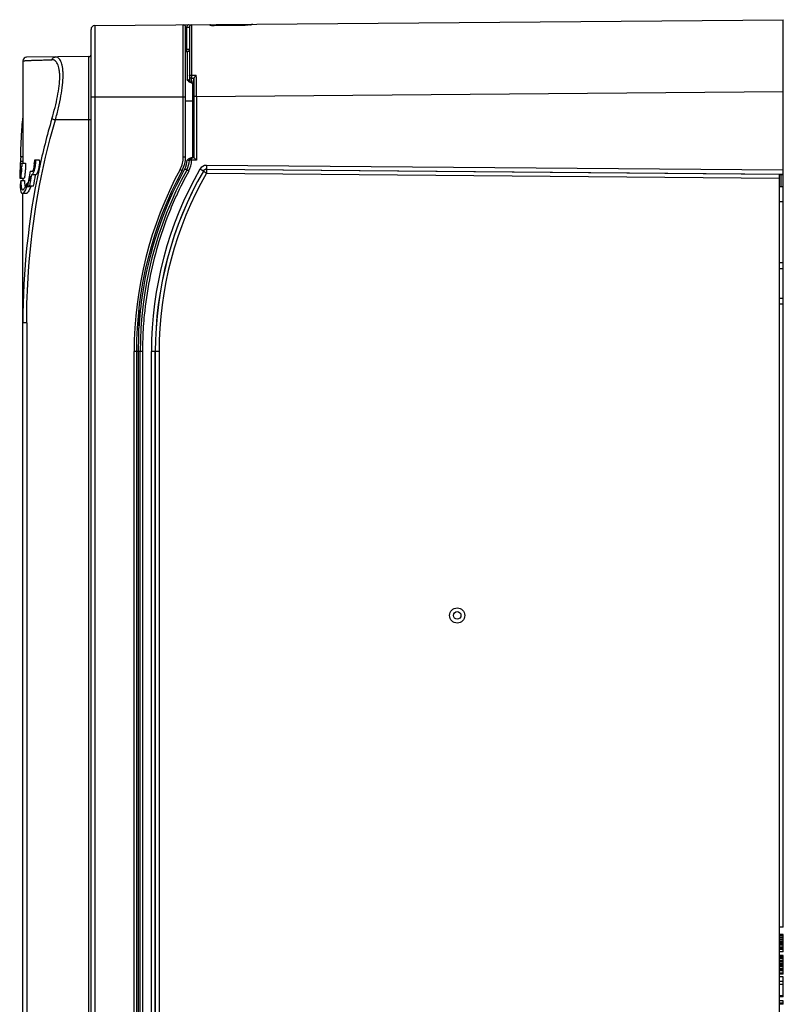
# Model space of a CAD drawing. Units: millimetres. Extents: x 250 to 846, y -281 to 737.
# Drawn here: x 250 to 351, y 417 to 547 of the extents above; entities that cross this region are included whole.
import ezdxf

# ---------------------------------------------------------------- set-up
doc = ezdxf.new("R2010")
doc.units = ezdxf.units.MM
doc.header["$LTSCALE"] = 23.1
doc.layers.get('0').update_dxf_attribs({"linetype": 'CONTINUOUS'})

msp = doc.modelspace()

# ---------------------------------------------------------------- linework, layer by layer
at = {"color": 7, "linetype": 'Continuous'}
for p, q in [((260.26, 545.94), (351.26, 546.73)), ((260.26, 545.94), (260.26, 277.53)), ((271.96, 528.59), (271.96, 546.04)), ((272.25, 545.74), (272.76, 545.75)), ((272.26, 528.59), (272.26, 545.74)), ((272.42, 542.78), (272.42, 545.74)), ((272.76, 545.75), (272.76, 538.74)), ((273.06, 546.05), (273.06, 539.38)), ((275.45, 546.07), (275.45, 546.03)), ((275.45, 546.07), (275.45, 546.06)), ((280.13, 546.02), (276.06, 545.97)), ((276.06, 545.97), (280.13, 546.01)), ((276.06, 545.97), (276.06, 545.97)), ((280.13, 546.01), (280.13, 546.02)), ((280.75, 546.05), (280.66, 546.04)), ((281.06, 546.09), (281.08, 546.12)), ((351.26, 426.73), (351.26, 546.73)), ((259.76, 278.03), (259.76, 545.44)), ((273.06, 545.21), (273.06, 544.58)), ((259.46, 541.84), (251.26, 541.77)), ((259.46, 281.63), (259.46, 541.84)), ((272.76, 542.78), (272.26, 542.78)), ((272.46, 542.48), (272.26, 542.48)), ((272.46, 542.48), (272.47, 538.76)), ((250.76, 541.27), (250.76, 527.77)), ((273.06, 539.38), (273.68, 539.38)), ((273.02, 538.4), (273.21, 538.4)), ((273.06, 538.99), (273.39, 539)), ((273.06, 538.44), (273.06, 538.99)), ((273.21, 538.4), (273.39, 539)), ((273.41, 528.44), (273.41, 536.55)), ((273.7, 536.55), (273.41, 536.55)), ((273.7, 536.55), (351.26, 537.23)), ((273.7, 536.55), (273.7, 528.14)), ((272.26, 536.48), (259.76, 536.48)), ((272.26, 535.98), (273.23, 535.99)), ((273.23, 528.47), (273.23, 535.99)), ((259.76, 533.48), (255.05, 533.48)), ((250.76, 528.61), (250.42, 528.61)), ((250.43, 528.02), (250.76, 528.02)), ((250.43, 527.77), (251.07, 527.77)), ((252.34, 528.2), (252.86, 528.2)), ((271.96, 528.59), (272.26, 528.59)), ((272.26, 528.49), (272.26, 528.59)), ((273.06, 528.14), (272.76, 528.14)), ((272.98, 528.47), (273.23, 528.47)), ((273.06, 528.44), (273.06, 528.46)), ((273.4, 528.44), (273.06, 528.44)), ((273.7, 528.14), (273.06, 528.14)), ((273.4, 528.44), (273.23, 528.47)), ((351.26, 526.82), (275.04, 527.46)), ((250.39, 526.52), (250.42, 526.52)), ((250.45, 527.02), (250.42, 527.02)), ((250.43, 526.27), (250.46, 526.27)), ((250.53, 527.27), (250.5, 527.27)), ((251.71, 526.7), (252.04, 526.7)), ((252.46, 526.2), (251.89, 526.2)), ((272.42, 526.87), (272.41, 526.85)), ((274.6, 526.69), (274.6, 526.71)), ((275.03, 526.44), (350.76, 525.78)), ((275.04, 526.94), (275.04, 526.96)), ((275.04, 526.96), (351.26, 526.32)), ((275.04, 526.94), (350.76, 526.28)), ((350.76, 297.19), (350.76, 526.28)), ((350.96, 524.63), (350.96, 526.27)), ((250.34, 526.02), (250.35, 526.02)), ((250.34, 525.77), (250.93, 525.77)), ((250.47, 525.47), (250.97, 525.47)), ((250.76, 525.77), (250.76, 525.47)), ((251.45, 525.1), (251.32, 525.1)), ((251.58, 525.45), (251.66, 525.45)), ((251.75, 525.95), (251.66, 525.95)), ((251.2, 523.73), (250.69, 523.73)), ((250.76, 297.45), (250.76, 523.73)), ((251.29, 524.65), (251.8, 524.65)), ((252.14, 524.7), (251.38, 524.7)), ((351.26, 524.63), (350.76, 524.63)), ((351.26, 522.63), (350.76, 522.63)), ((350.76, 514.6), (351.26, 514.6)), ((351.26, 513.8), (350.76, 513.8)), ((350.76, 509.9), (351.26, 509.9)), ((266.06, 508.28), (266.06, 505.92)), ((351.26, 509.1), (350.76, 509.1)), ((251.26, 506.65), (250.76, 506.65)), ((251.26, 506.65), (251.26, 316.82)), ((265.86, 505.92), (266.06, 505.92)), ((265.46, 320.64), (265.46, 502.83)), ((265.76, 502.83), (265.46, 502.83)), ((265.76, 502.83), (265.76, 320.64)), ((266.56, 502.83), (265.77, 502.83)), ((266.01, 502.83), (266.01, 320.64)), ((266.26, 320.64), (266.26, 502.83)), ((266.56, 502.83), (266.56, 320.64)), ((267.74, 320.64), (267.74, 502.83)), ((268.25, 502.83), (267.74, 502.83)), ((268.25, 502.83), (268.25, 320.64)), ((268.26, 320.64), (268.26, 502.83)), ((268.75, 502.83), (268.26, 502.83)), ((268.75, 502.83), (268.75, 320.64)), ((351.26, 426.73), (350.76, 426.73)), ((351.26, 425.76), (350.76, 425.76)), ((351.26, 425.63), (350.76, 425.63)), ((351.26, 425.51), (350.76, 425.51)), ((351.26, 425.32), (350.76, 425.32)), ((351.26, 425.07), (350.76, 425.07)), ((351.26, 424.88), (350.76, 424.88)), ((351.26, 424.7), (350.76, 424.7)), ((351.26, 423.45), (351.26, 425.76)), ((351.26, 424.51), (350.76, 424.51)), ((351.26, 424.32), (350.76, 424.32)), ((351.26, 424.07), (350.76, 424.07)), ((351.26, 423.88), (350.76, 423.88)), ((351.26, 423.76), (350.76, 423.76)), ((351.26, 423.45), (350.76, 423.45)), ((351.26, 422.98), (350.76, 422.98)), ((351.26, 422.95), (350.76, 422.95)), ((351.26, 422.82), (350.76, 422.82)), ((351.26, 422.7), (350.76, 422.7)), ((351.26, 422.51), (350.76, 422.51)), ((351.26, 422.26), (350.76, 422.26)), ((351.26, 422.07), (350.76, 422.07)), ((351.26, 420.48), (351.26, 422.98)), ((351.26, 421.88), (350.76, 421.88)), ((351.26, 421.7), (350.76, 421.7)), ((351.26, 421.51), (350.76, 421.51)), ((351.26, 421.26), (350.76, 421.26)), ((351.26, 421.07), (350.76, 421.07)), ((351.26, 420.95), (350.76, 420.95)), ((351.26, 420.63), (350.76, 420.63)), ((351.26, 420.48), (350.76, 420.48)), ((351.26, 420.13), (350.76, 420.13)), ((351.26, 419.51), (350.76, 419.51)), ((351.26, 417.48), (351.26, 420.13)), ((351.26, 419.13), (350.76, 419.13)), ((351.26, 417.63), (350.76, 417.63)), ((351.26, 417.48), (350.76, 417.48)), ((351.26, 416.98), (350.76, 416.98)), ((351.26, 416.51), (351.26, 416.98)), ((351.26, 416.67), (350.76, 416.67)), ((351.26, 416.55), (350.76, 416.55))]:
    msp.add_line(p, q, dxfattribs=at)
for points in [[(276.06, 545.97), (276.01, 545.97), (275.93, 545.97), (275.85, 545.97), (275.79, 545.98), (275.72, 545.98), (275.67, 545.99), (275.63, 545.99), (275.6, 546), (275.58, 546), (275.57, 546)], [(280.66, 546.04), (280.55, 546.03), (280.41, 546.02), (280.22, 546.02), (280.13, 546.02)], [(280.96, 546.07), (280.96, 546.07), (280.96, 546.07), (280.94, 546.07), (280.91, 546.06), (280.88, 546.06), (280.82, 546.05), (280.75, 546.05)]]:
    msp.add_lwpolyline(points, dxfattribs=at)
for radius in [1, 0.5]:
    msp.add_circle((308.16, 467.94), radius, dxfattribs=at)
for centre, radius, start, end in [((260.26, 545.44), 0.5, 90.5, 180), ((271.96, 545.74), 0.3, 0, 90.5), ((273.06, 545.75), 0.3, 90.5, 179.9961), ((275.46, 545.77), 0.3, 48.834, 90.5), ((275.46, 545.73), 0.303, 72.012, 90.489), ((275.46, 545.74), 0.294, 64.8654, 71.963), ((280.31, 551.01), 4.99, 275.0181, 276.009), ((281.09, 545.82), 0.3, 90.4999, 123.5979), ((251.26, 541.27), 0.5, 90.5, 180), ((259.46, 542.14), 0.3, 270.5, 360), ((272.46, 542.78), 0.3, 270.5, 360), ((273.05, 542.64), 0.3, 162.634, 166.6478), ((91.16, 536.51), 182.54, 0.0126, 0.9001), ((105.17, 536.58), 168.23, 359.9901, 0.8263), ((299.28, 528.98), 48.79, 173.9047, 174.7015), ((257.98, 527.74), 7.55, 173.3914, 174.4252), ((268.46, 528.59), 3.5, 331.6774, 0.0005), ((268.46, 528.59), 3.8, 331.6779, 360), ((269.97, 528.21), 2.5, 331.2575, 359.0189), ((269.96, 528.21), 2.8, 331.2699, 358.642), ((269.96, 528.21), 3.1, 331.2691, 358.6429), ((273.06, 528.16), 0.3, 90.0248, 179.0932), ((273.06, 528.14), 0.3, 90.1138, 178.7492), ((272.92, 523.89), 4.58, 88.6462, 89.1919), ((275.03, 526.46), 1, 89.5296, 150.2298), ((238.66, 527.62), 11.93, 353.1653, 354.1699), ((242.31, 527.55), 8.29, 356.9689, 358.4205), ((248.91, 527.75), 3.46, 341.2924, 341.6804), ((316.26, 502.83), 50.8, 151.6793, 180), ((316.26, 502.83), 50.5, 151.6779, 180), ((316.26, 502.83), 50, 151.2963, 180), ((316.26, 502.83), 50.3, 151.6699, 171.2341), ((316.29, 502.83), 48.55, 150.1961, 180.0001), ((316.29, 502.83), 48.04, 150.19, 180), ((316.27, 502.83), 48.01, 150.2031, 180), ((316.26, 502.83), 47.51, 150.2028, 180.0004), ((316.28, 502.82), 49.72, 151.2709, 155.4782), ((316.09, 502.93), 50.1, 151.2686, 151.6705), ((245.47, 478.31), 55.53, 61.0957, 61.2803), ((275.04, 526.46), 0.5, 89.5324, 150.2081), ((275.04, 526.44), 0.5, 89.5088, 150.1948), ((257.9, 525.66), 7.43, 184.8405, 185.5906), ((239.44, 530.33), 13.6, 335.1536, 335.2863), ((316.26, 502.83), 49.7, 155.4791, 158.559), ((316.28, 502.82), 49.73, 158.5605, 163.5657), ((316.26, 502.83), 49.7, 163.5668, 174.4322), ((316.27, 502.83), 50.3, 171.2308, 176.4793), ((316.25, 502.83), 49.69, 174.4323, 176.1434), ((366.25, 502.84), 100.24, 178.2383, 180.0024), ((316.28, 502.83), 49.72, 176.1435, 179.999)]:
    msp.add_arc(centre, radius, start, end, dxfattribs=at)
for centre, major_axis, ratio, start_param, end_param in [((272.89, 535.98), (0, 6.5), 0.052432, -1.570261, -1.189683), ((300.76, 522.15), (0, -71.42), 0.707107, 4.630184, 4.658254), ((300.76, 521.9), (0, 71.42), 0.707107, 1.488591, 1.516662), ((300.76, 507.94), (0, 71.42), 0.707107, 1.283071, 1.290364), ((273.4, 528.14), (0, 0.3), 0.052434, -0.061091, -0.008731), ((300.76, 521.4), (0, 71.42), 0.707107, 7.775289, 7.782309), ((300.76, 520.9), (0, 71.42), 0.707107, 1.485078, 1.492103), ((300.76, 520.4), (0, 71.42), 0.707107, 1.474533, 1.488591), ((300.76, 509.74), (0, 71.42), 0.707107, 1.330938, 1.359671), ((300.76, 508.24), (0, 71.42), 0.707107, 1.316497, 1.338139), ((300.76, 508.24), (0, 70.71), 0.707107, 1.313905, 1.335777), ((350.76, 526.28), (0.5, -0.004), 0.01753, -1.570646, 0.00015), ((300.76, 521.41), (50.5, 0), 0.896575, 3.051668, 3.061266), ((300.76, 497.79), (0, 133.82), 0.377377, 7.648454, 7.651912), ((300.76, 509.24), (0, 71.42), 0.707107, 7.617726, 7.624921), ((300.76, 508.74), (0, 71.42), 0.707107, 1.327333, 1.33454), ((300.76, 497.79), (0, 132.49), 0.377377, 1.366265, 1.366686)]:
    msp.add_ellipse(centre, major_axis=major_axis, ratio=ratio, start_param=start_param, end_param=end_param, dxfattribs=at)
for points, knots in [([(272.68, 546.04), (272.64, 546.04), (272.57, 546.03), (272.49, 545.96), (272.43, 545.86), (272.42, 545.78), (272.42, 545.74)], [0, 0, 0, 0, 0.225451, 0.478678, 0.745346, 1, 1, 1, 1]), ([(275.45, 546.03), (275.45, 546.03), (275.46, 546.02), (275.48, 546.02), (275.5, 546.01), (275.55, 546), (275.64, 545.99), (275.72, 545.98), (275.76, 545.98)], [0, 0, 0, 0, 0.027968, 0.082441, 0.166985, 0.281193, 0.592693, 1, 1, 1, 1]), ([(275.76, 545.98), (275.78, 545.97), (275.88, 545.97), (275.98, 545.97), (276.06, 545.97)], [0, 0, 0, 0, 0.234745, 1, 1, 1, 1]), ([(276.06, 546.07), (276.06, 546.07), (276.06, 546.07), (276.06, 546.07), (276.06, 546.06), (276.06, 546.05), (276.06, 546.03), (276.06, 546.01), (276.06, 545.99), (276.06, 545.97)], [0, 0, 0, 0, 0.014298, 0.057996, 0.133276, 0.242209, 0.385407, 0.560925, 1, 1, 1, 1]), ([(280.75, 546.04), (280.7, 546.04), (280.5, 546.02), (280.29, 546.02), (280.13, 546.01)], [0, 0, 0, 0, 0.232489, 1, 1, 1, 1]), ([(280.23, 546.09), (280.23, 546.1), (280.23, 546.1), (280.23, 546.11), (280.23, 546.11), (280.23, 546.11), (280.23, 546.11)], [0, 0, 0, 0, 0.447307, 0.758171, 0.939794, 1, 1, 1, 1]), ([(280.23, 546.02), (280.23, 546.03), (280.23, 546.05), (280.23, 546.08), (280.23, 546.09)], [0, 0, 0, 0, 0.322867, 1, 1, 1, 1]), ([(281, 546.07), (280.99, 546.07), (280.93, 546.06), (280.88, 546.06), (280.83, 546.05)], [0, 0, 0, 0, 0.205183, 1, 1, 1, 1]), ([(281.06, 546.09), (281.04, 546.09), (280.99, 546.09), (280.94, 546.07), (280.91, 546.05)], [0, 0, 0, 0, 0.25828, 1, 1, 1, 1]), ([(281.06, 546.09), (281.05, 546.09), (281.05, 546.09), (281.03, 546.08), (281.01, 546.08), (281, 546.07)], [0, 0, 0, 0, 0.127979, 0.340069, 1, 1, 1, 1]), ([(254.59, 541.44), (254.6, 541.49), (254.65, 541.59), (254.76, 541.71), (254.89, 541.78), (255, 541.8), (255.05, 541.8)], [0, 0, 0, 0, 0.247731, 0.505734, 0.760377, 1, 1, 1, 1]), ([(255.05, 533.48), (255.2, 534.01), (255.47, 535.06), (255.8, 536.6), (256.01, 538.03), (256.08, 539.13), (256.06, 539.91), (256.01, 540.4), (255.92, 540.82), (255.8, 541.17), (255.65, 541.45), (255.48, 541.65), (255.27, 541.78), (255.12, 541.8), (255.05, 541.8)], [0, 0, 0, 0, 0.186306, 0.365882, 0.531587, 0.676456, 0.739302, 0.795109, 0.843713, 0.885235, 0.920209, 0.949709, 0.975445, 1, 1, 1, 1]), ([(272.42, 542.78), (272.42, 542.76), (272.41, 542.7), (272.39, 542.64), (272.37, 542.61)], [0, 0, 0, 0, 0.23936, 1, 1, 1, 1]), ([(272.76, 542.64), (272.76, 542.65), (272.76, 542.67), (272.76, 542.69), (272.76, 542.7), (272.75, 542.71), (272.75, 542.71)], [0, 0, 0, 0, 0.430395, 0.745329, 0.935149, 1, 1, 1, 1]), ([(250.76, 541.27), (250.76, 541.27), (250.77, 541.27), (250.78, 541.28), (250.8, 541.28), (250.84, 541.29), (250.9, 541.3), (251.01, 541.31), (251.14, 541.32), (251.3, 541.33), (251.5, 541.34), (251.72, 541.35), (251.97, 541.36), (252.37, 541.37), (252.94, 541.39), (253.73, 541.41), (254.29, 541.43), (254.59, 541.44)], [0, 0, 0, 0, 0.001481, 0.004581, 0.009524, 0.016354, 0.035736, 0.062796, 0.097568, 0.140085, 0.190377, 0.248481, 0.314433, 0.388278, 0.559834, 0.763576, 1, 1, 1, 1]), ([(254.59, 533.62), (254.74, 534.12), (255.01, 535.1), (255.34, 536.55), (255.56, 537.9), (255.64, 538.94), (255.62, 539.68), (255.56, 540.14), (255.47, 540.54), (255.35, 540.86), (255.2, 541.12), (255.02, 541.31), (254.81, 541.42), (254.66, 541.44), (254.59, 541.44)], [0, 0, 0, 0, 0.185693, 0.364924, 0.530341, 0.67475, 0.737389, 0.792903, 0.841161, 0.882474, 0.917474, 0.947396, 0.974083, 1, 1, 1, 1]), ([(272.76, 539.29), (272.76, 539.3), (272.78, 539.32), (272.81, 539.34), (272.87, 539.36), (272.95, 539.38), (273.02, 539.38), (273.06, 539.38)], [0, 0, 0, 0, 0.126058, 0.223033, 0.344303, 0.6476, 1, 1, 1, 1]), ([(272.76, 539.29), (272.76, 539.25), (272.78, 539.17), (272.84, 539.08), (272.94, 539.01), (273.02, 538.99), (273.06, 538.99)], [0, 0, 0, 0, 0.24826, 0.4975, 0.748203, 1, 1, 1, 1]), ([(273.06, 539.38), (273.06, 539.3), (273.06, 539.19), (273.06, 539.06), (273.06, 539.01), (273.06, 538.99)], [0, 0, 0, 0, 0.637606, 0.875957, 1, 1, 1, 1]), ([(273.39, 539.01), (273.39, 539.02), (273.4, 539.04), (273.42, 539.08), (273.46, 539.13), (273.51, 539.2), (273.58, 539.28), (273.65, 539.35), (273.68, 539.38)], [0, 0, 0, 0, 0.067876, 0.167486, 0.288788, 0.423228, 0.71006, 1, 1, 1, 1]), ([(272.76, 538.74), (272.76, 538.74), (272.76, 538.74), (272.75, 538.74), (272.74, 538.74), (272.71, 538.75), (272.67, 538.75), (272.63, 538.75), (272.56, 538.76), (272.5, 538.76), (272.47, 538.76)], [0, 0, 0, 0, 0.006717, 0.021617, 0.077492, 0.167076, 0.288503, 0.438981, 0.612373, 1, 1, 1, 1]), ([(273.02, 538.4), (272.96, 538.4), (272.85, 538.43), (272.7, 538.52), (272.58, 538.64), (272.51, 538.72), (272.47, 538.76)], [0, 0, 0, 0, 0.255695, 0.507199, 0.754527, 1, 1, 1, 1]), ([(272.76, 538.74), (272.76, 538.7), (272.78, 538.62), (272.84, 538.52), (272.94, 538.46), (273.02, 538.44), (273.06, 538.44)], [0, 0, 0, 0, 0.234802, 0.49245, 0.754508, 1, 1, 1, 1]), ([(273.02, 538.4), (273.03, 538.41), (273.05, 538.42), (273.06, 538.43), (273.06, 538.44)], [0, 0, 0, 0, 0.621948, 1, 1, 1, 1]), ([(273.39, 539), (273.39, 539), (273.39, 539), (273.39, 539), (273.39, 539.01)], [0, 0, 0, 0, 0.191801, 1, 1, 1, 1]), ([(250.69, 533.48), (250.61, 532.64), (250.5, 531.02), (250.44, 529.39), (250.42, 528.61)], [0, 0, 0, 0, 0.51761, 1, 1, 1, 1]), ([(254.59, 533.62), (253.94, 531.44), (251.7, 522.61), (250.76, 513.47), (250.76, 506.65)], [0, 0, 0, 0, 0.250304, 1, 1, 1, 1]), ([(251.26, 506.65), (251.26, 508.92), (251.57, 517.96), (253.13, 526.98), (255.05, 533.48)], [0, 0, 0, 0, 0.250343, 1, 1, 1, 1]), ([(254.59, 533.62), (254.61, 533.61), (254.77, 533.57), (254.92, 533.52), (255.05, 533.48)], [0, 0, 0, 0, 0.143419, 1, 1, 1, 1]), ([(250.47, 528.48), (250.46, 528.44), (250.45, 528.29), (250.44, 528.13), (250.43, 528.02)], [0, 0, 0, 0, 0.236501, 1, 1, 1, 1]), ([(250.57, 527.77), (250.57, 527.77), (250.58, 527.76), (250.59, 527.72), (250.6, 527.63), (250.6, 527.49), (250.6, 527.38), (250.6, 527.32)], [0, 0, 0, 0, 0.025553, 0.077232, 0.276413, 0.590149, 1, 1, 1, 1]), ([(251.07, 527.77), (251.08, 527.77), (251.08, 527.76), (251.09, 527.72), (251.1, 527.64), (251.11, 527.5), (251.11, 527.4), (251.1, 527.34)], [0, 0, 0, 0, 0.026537, 0.079148, 0.275399, 0.587877, 1, 1, 1, 1]), ([(252.04, 526.7), (252.04, 526.7), (252.06, 526.71), (252.1, 526.76), (252.14, 526.86), (252.19, 527.01), (252.23, 527.19), (252.26, 527.35), (252.27, 527.47), (252.28, 527.55), (252.28, 527.61), (252.27, 527.66), (252.26, 527.69), (252.24, 527.7), (252.23, 527.7)], [0, 0, 0, 0, 0.020981, 0.055216, 0.167018, 0.32297, 0.505593, 0.689175, 0.772403, 0.845343, 0.905487, 0.951077, 0.98095, 1, 1, 1, 1]), ([(252.4, 527.57), (252.38, 527.42), (252.32, 527.11), (252.24, 526.81), (252.2, 526.67)], [0, 0, 0, 0, 0.510218, 1, 1, 1, 1]), ([(252.34, 528.2), (252.38, 528.2), (252.41, 528.11), (252.42, 528.02), (252.43, 527.92), (252.42, 527.83), (252.42, 527.77)], [0, 0, 0, 0, 0.297832, 0.437333, 0.601983, 1, 1, 1, 1]), ([(252.42, 527.77), (252.42, 527.76), (252.42, 527.69), (252.41, 527.63), (252.4, 527.57)], [0, 0, 0, 0, 0.237691, 1, 1, 1, 1]), ([(252.86, 528.2), (252.87, 528.2), (252.88, 528.2), (252.9, 528.18), (252.91, 528.16), (252.93, 528.11), (252.95, 528.02), (252.95, 527.89), (252.94, 527.74), (252.92, 527.56), (252.89, 527.38), (252.84, 527.12), (252.77, 526.82), (252.67, 526.52), (252.58, 526.32), (252.51, 526.23), (252.47, 526.2), (252.46, 526.2)], [0, 0, 0, 0, 0.009533, 0.020255, 0.033637, 0.050464, 0.095478, 0.155433, 0.228478, 0.311763, 0.401868, 0.495179, 0.677574, 0.834033, 0.94472, 0.978975, 1, 1, 1, 1]), ([(272.64, 528.33), (272.61, 528.3), (272.55, 528.25), (272.49, 528.2), (272.46, 528.17)], [0, 0, 0, 0, 0.499939, 1, 1, 1, 1]), ([(272.61, 528.17), (272.6, 528.17), (272.55, 528.17), (272.5, 528.17), (272.46, 528.17)], [0, 0, 0, 0, 0.234489, 1, 1, 1, 1]), ([(272.61, 528.17), (272.61, 528.18), (272.61, 528.24), (272.62, 528.29), (272.64, 528.33)], [0, 0, 0, 0, 0.259539, 1, 1, 1, 1]), ([(272.61, 528.17), (272.63, 528.17), (272.66, 528.17), (272.7, 528.17), (272.72, 528.17), (272.74, 528.17), (272.75, 528.17), (272.76, 528.17), (272.76, 528.17), (272.76, 528.17)], [0, 0, 0, 0, 0.414202, 0.586646, 0.73185, 0.847416, 0.931471, 0.982496, 1, 1, 1, 1]), ([(273.06, 528.46), (273.06, 528.46), (273.06, 528.46), (273.05, 528.46), (273.04, 528.46), (273.03, 528.47), (273.03, 528.47)], [0, 0, 0, 0, 0.064122, 0.25283, 0.565518, 1, 1, 1, 1]), ([(273.06, 528.14), (273.06, 528.18), (273.06, 528.23), (273.06, 528.3), (273.06, 528.35), (273.06, 528.38), (273.06, 528.41), (273.06, 528.42), (273.06, 528.43), (273.06, 528.43), (273.06, 528.44), (273.06, 528.44)], [0, 0, 0, 0, 0.380674, 0.552807, 0.70392, 0.828356, 0.921279, 0.954798, 0.979198, 0.994308, 1, 1, 1, 1]), ([(273.41, 528.44), (273.42, 528.42), (273.45, 528.39), (273.52, 528.32), (273.61, 528.23), (273.67, 528.17), (273.7, 528.14)], [0, 0, 0, 0, 0.121654, 0.370256, 0.674658, 1, 1, 1, 1]), ([(275.04, 527.46), (275.04, 527.4), (275.04, 527.31), (275.04, 527.2), (275.04, 527.12), (275.04, 527.05), (275.04, 527.01), (275.04, 526.99), (275.04, 526.98), (275.04, 526.97), (275.04, 526.97), (275.04, 526.96)], [0, 0, 0, 0, 0.36539, 0.542947, 0.701824, 0.831159, 0.925068, 0.957473, 0.9804, 0.994389, 1, 1, 1, 1]), ([(250.51, 526.2), (250.51, 526.14), (250.5, 526.05), (250.48, 525.95), (250.47, 525.88), (250.46, 525.84), (250.45, 525.8), (250.44, 525.78), (250.44, 525.77), (250.43, 525.77)], [0, 0, 0, 0, 0.407727, 0.578534, 0.724015, 0.840916, 0.92592, 0.977249, 1, 1, 1, 1]), ([(250.46, 526.27), (250.46, 526.27), (250.47, 526.27), (250.47, 526.28), (250.48, 526.31), (250.49, 526.36), (250.5, 526.42), (250.51, 526.49), (250.52, 526.61), (250.53, 526.76), (250.54, 526.92), (250.55, 527.04), (250.55, 527.11), (250.55, 527.18), (250.54, 527.22), (250.54, 527.25), (250.53, 527.27), (250.53, 527.27)], [0, 0, 0, 0, 0.003877, 0.011434, 0.040549, 0.087907, 0.150366, 0.225481, 0.310964, 0.500865, 0.690874, 0.776567, 0.851632, 0.913616, 0.96033, 0.988903, 1, 1, 1, 1]), ([(250.59, 527.11), (250.59, 527.05), (250.57, 526.82), (250.55, 526.58), (250.54, 526.41)], [0, 0, 0, 0, 0.246571, 1, 1, 1, 1]), ([(251.02, 526.2), (251.01, 526.14), (251, 526.05), (250.98, 525.95), (250.97, 525.88), (250.96, 525.84), (250.95, 525.8), (250.94, 525.78), (250.94, 525.77), (250.93, 525.77)], [0, 0, 0, 0, 0.411011, 0.58123, 0.724613, 0.839077, 0.923188, 0.976145, 1, 1, 1, 1]), ([(251.1, 527.34), (251.1, 527.15), (251.08, 526.77), (251.04, 526.39), (251.02, 526.2)], [0, 0, 0, 0, 0.499367, 1, 1, 1, 1]), ([(252.19, 526.64), (252.17, 526.58), (252.13, 526.47), (252.07, 526.35), (252.03, 526.27), (251.99, 526.23), (251.96, 526.2), (251.94, 526.2)], [0, 0, 0, 0, 0.37502, 0.675687, 0.793285, 0.885727, 1, 1, 1, 1]), ([(271.54, 526.93), (271.56, 526.92), (271.59, 526.91), (271.64, 526.88), (271.68, 526.85), (271.73, 526.83), (271.76, 526.82), (271.78, 526.81), (271.79, 526.8), (271.8, 526.8), (271.8, 526.79), (271.8, 526.79), (271.81, 526.79), (271.81, 526.79)], [0, 0, 0, 0, 0.181649, 0.367417, 0.546535, 0.70668, 0.836453, 0.887947, 0.929706, 0.961325, 0.983189, 0.995883, 1, 1, 1, 1]), ([(272.42, 526.87), (272.42, 526.87), (272.41, 526.87), (272.41, 526.87), (272.4, 526.87), (272.39, 526.88), (272.38, 526.89), (272.35, 526.9), (272.33, 526.91), (272.31, 526.92)], [0, 0, 0, 0, 0.014184, 0.058145, 0.134194, 0.24447, 0.388633, 0.564366, 1, 1, 1, 1]), ([(272.68, 526.72), (272.66, 526.73), (272.63, 526.75), (272.58, 526.77), (272.54, 526.8), (272.5, 526.82), (272.47, 526.84), (272.45, 526.85), (272.44, 526.85), (272.43, 526.86), (272.42, 526.86), (272.42, 526.86), (272.42, 526.86), (272.42, 526.87)], [0, 0, 0, 0, 0.182643, 0.3688, 0.547796, 0.707546, 0.836897, 0.888215, 0.929841, 0.961378, 0.983203, 0.995884, 1, 1, 1, 1]), ([(274.6, 526.71), (274.6, 526.71), (274.6, 526.71), (274.59, 526.72), (274.58, 526.72), (274.56, 526.74), (274.52, 526.76), (274.47, 526.79), (274.4, 526.83), (274.3, 526.89), (274.22, 526.93), (274.16, 526.96)], [0, 0, 0, 0, 0.004956, 0.018422, 0.040961, 0.073129, 0.16703, 0.296831, 0.456422, 0.634616, 1, 1, 1, 1]), ([(275.03, 526.44), (274.98, 526.47), (274.9, 526.52), (274.8, 526.57), (274.74, 526.61), (274.68, 526.64), (274.65, 526.66), (274.63, 526.68), (274.61, 526.68), (274.61, 526.69), (274.61, 526.69), (274.6, 526.69)], [0, 0, 0, 0, 0.380986, 0.553029, 0.704053, 0.828314, 0.921156, 0.95467, 0.979109, 0.99426, 1, 1, 1, 1]), ([(275.04, 526.94), (275.04, 526.94), (275.04, 526.93), (275.04, 526.93), (275.04, 526.91), (275.04, 526.89), (275.04, 526.85), (275.04, 526.79), (275.04, 526.71), (275.04, 526.59), (275.03, 526.5), (275.03, 526.44)], [0, 0, 0, 0, 0.00647, 0.022253, 0.047233, 0.081194, 0.174637, 0.299096, 0.449907, 0.621337, 1, 1, 1, 1]), ([(250.69, 523.73), (250.67, 523.73), (250.64, 523.75), (250.61, 523.78), (250.58, 523.84), (250.54, 523.93), (250.51, 524.08), (250.48, 524.26), (250.46, 524.49), (250.44, 524.75), (250.43, 524.94), (250.42, 525.04)], [0, 0, 0, 0, 0.042828, 0.068911, 0.10016, 0.181142, 0.289183, 0.425238, 0.589369, 0.781223, 1, 1, 1, 1]), ([(250.47, 525.47), (250.47, 525.43), (250.48, 525.29), (250.48, 525.14), (250.49, 525.03)], [0, 0, 0, 0, 0.268914, 1, 1, 1, 1]), ([(250.5, 524.94), (250.51, 524.83), (250.53, 524.69), (250.56, 524.52), (250.59, 524.42), (250.62, 524.34), (250.65, 524.28), (250.69, 524.24), (250.72, 524.23), (250.74, 524.23)], [0, 0, 0, 0, 0.396492, 0.555122, 0.687581, 0.794748, 0.87862, 0.943809, 1, 1, 1, 1]), ([(250.74, 524.23), (250.77, 524.23), (250.82, 524.26), (250.88, 524.32), (250.96, 524.41), (251.06, 524.57), (251.13, 524.71), (251.18, 524.79)], [0, 0, 0, 0, 0.128567, 0.21907, 0.330535, 0.619971, 1, 1, 1, 1]), ([(250.97, 525.47), (250.98, 525.3), (250.99, 525), (251.03, 524.7), (251.06, 524.57)], [0, 0, 0, 0, 0.573196, 1, 1, 1, 1]), ([(251.18, 524.79), (251.19, 524.82), (251.24, 524.92), (251.29, 525.02), (251.32, 525.1)], [0, 0, 0, 0, 0.232504, 1, 1, 1, 1]), ([(251.29, 524.65), (251.23, 524.51), (251.12, 524.28), (250.98, 524.02), (250.87, 523.87), (250.8, 523.78), (250.73, 523.73), (250.69, 523.73)], [0, 0, 0, 0, 0.392898, 0.68866, 0.799869, 0.887324, 1, 1, 1, 1]), ([(251.79, 524.62), (251.73, 524.49), (251.62, 524.27), (251.48, 524.01), (251.38, 523.87), (251.3, 523.78), (251.24, 523.73), (251.2, 523.73)], [0, 0, 0, 0, 0.391751, 0.686901, 0.79808, 0.885791, 1, 1, 1, 1])]:
    msp.add_open_spline(points, degree=3, knots=knots, dxfattribs=at)
for points in [[(272.31, 542.54), (272.3, 542.53), (272.28, 542.51), (272.26, 542.5)], [(272.37, 542.61), (272.35, 542.58), (272.34, 542.56), (272.31, 542.54)], [(272.64, 528.33), (272.69, 528.37), (272.75, 528.41), (272.81, 528.43)], [(272.81, 528.43), (272.86, 528.45), (272.92, 528.47), (272.98, 528.47)]]:
    msp.add_open_spline(points, degree=3, dxfattribs=at)

doc.saveas('drawing.dxf')
